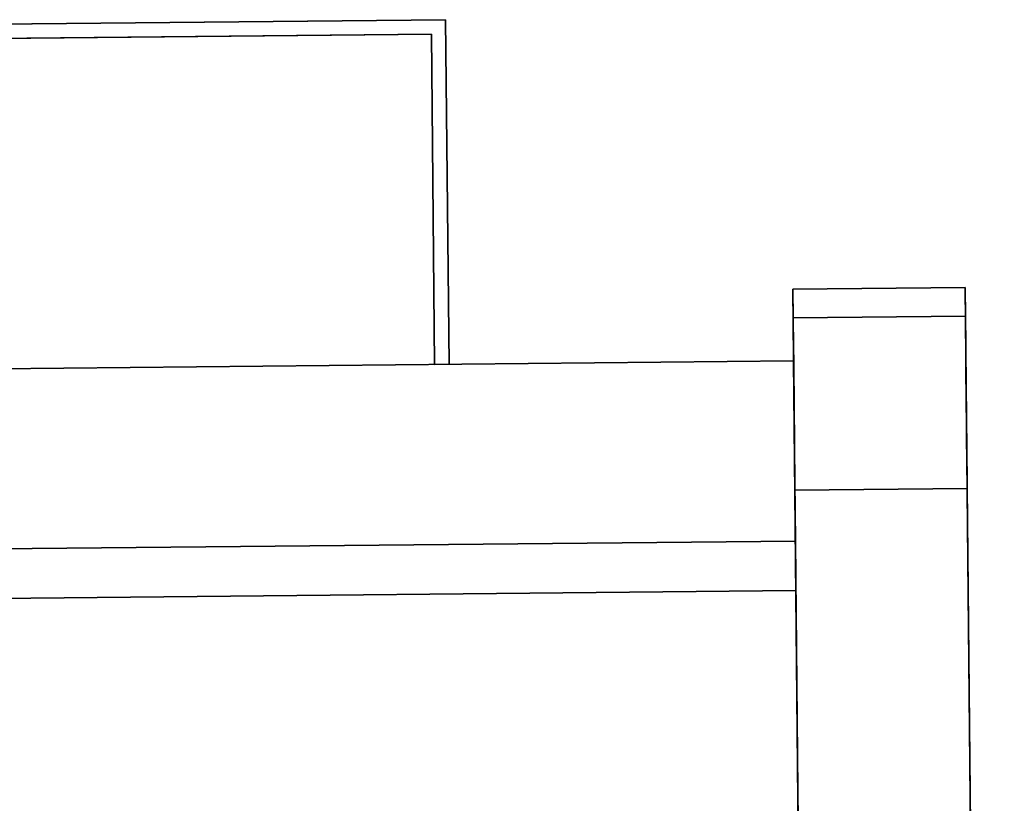
# Model space of a CAD drawing. Units: inches. Extents: x -18660 to -14532, y 4212 to 4884.
# Drawn here: x -14617 to -14609, y 4311 to 4317 of the extents above; entities that cross this region are included whole.
import ezdxf

# ---------------------------------------------------------------- set-up
doc = ezdxf.new("R2010")
doc.units = ezdxf.units.IN
doc.header["$MEASUREMENT"] = 0

msp = doc.modelspace()

# ---------------------------------------------------------------- linework, layer by layer
for points in [[(-14613.54311, 4317.390155, 49.545067), (-14613.54311, 4317.390155, 23.401134), (-14625.542536, 4317.272766, 23.401134), (-14625.542536, 4317.272766, 49.545067)], [(-14613.54311, 4317.390155, 49.545067), (-14613.513763, 4314.390299, 49.545067), (-14613.513763, 4314.390299, 23.401134), (-14613.54311, 4317.390155, 23.401134)], [(-14613.666885, 4317.263939, 23.401134), (-14613.666885, 4317.263939, 49.545067), (-14625.416315, 4317.148995, 49.545067), (-14625.416315, 4317.148995, 23.401134)], [(-14613.666885, 4317.263939, 49.545067), (-14613.666885, 4317.263939, 23.401134), (-14613.638761, 4314.389076, 23.401134), (-14613.638761, 4314.389076, 49.545067)], [(-14609.020092, 4315.05929, 10.375), (-14610.52002, 4315.044616, 10.375), (-14610.52002, 4315.044616, 53.182583), (-14609.020092, 4315.05929, 53.182583)], [(-14609.017647, 4314.809302, 10.375), (-14610.517575, 4314.794628, 10.375), (-14610.52002, 4315.044616, 10.375), (-14609.020092, 4315.05929, 10.375)], [(-14609.020092, 4315.05929), (-14610.52002, 4315.044616), (-14610.52002, 4315.044616, 10.375), (-14609.020092, 4315.05929, 10.375)], [(-14608.747686, 4287.214205), (-14610.247614, 4287.199531), (-14610.52002, 4315.044616), (-14609.020092, 4315.05929)], [(-14608.747686, 4287.214205, 10.375), (-14609.020092, 4315.05929, 10.375), (-14610.52002, 4315.044616, 10.375), (-14610.247614, 4287.199531, 10.375)], [(-14610.52002, 4315.044616), (-14610.247614, 4287.199531), (-14610.247614, 4287.199531, 10.375), (-14610.52002, 4315.044616, 10.375)], [(-14608.747686, 4287.214205), (-14609.020092, 4315.05929), (-14609.020092, 4315.05929, 10.375), (-14608.747686, 4287.214205, 10.375)], [(-14609.017647, 4314.809302, 10.375), (-14610.517575, 4314.794628, 10.375), (-14610.517575, 4314.794628, 53.182583), (-14609.017647, 4314.809302, 53.182583)], [(-14608.747686, 4287.214205, 10.375), (-14610.247614, 4287.199531, 10.375), (-14610.517575, 4314.794628, 10.375), (-14609.017647, 4314.809302, 10.375)], [(-14609.017647, 4314.809302, 10.375), (-14609.017647, 4314.809302, 53.182583), (-14610.517575, 4314.794628, 53.182583), (-14610.517575, 4314.794628, 10.375)], [(-14610.513906, 4314.419646, 11), (-14754.507016, 4313.010974, 11), (-14754.507016, 4313.010974, 52.17211), (-14610.513906, 4314.419646, 52.17211)], [(-14610.247614, 4287.199531, 11), (-14754.240724, 4285.790859, 11), (-14754.507016, 4313.010974, 11), (-14610.513906, 4314.419646, 11)], [(-14754.487451, 4311.01107, 52.17211), (-14610.494341, 4312.419742, 52.17211), (-14610.513906, 4314.419646, 52.17211), (-14754.507016, 4313.010974, 52.17211)], [(-14610.430026, 4305.845424, 53.999983), (-14610.513906, 4314.419646, 53.999983), (-14754.507016, 4313.010974, 53.999983), (-14754.423135, 4304.436753, 53.999983)], [(-14610.513906, 4314.419646, 52.17211), (-14754.507016, 4313.010974, 52.17211), (-14754.507016, 4313.010974, 53.999983), (-14610.513906, 4314.419646, 53.999983)], [(-14610.494341, 4312.419742, 52.17211), (-14754.487451, 4311.01107, 52.17211), (-14754.507016, 4313.010974, 52.17211), (-14610.513906, 4314.419646, 52.17211)], [(-14610.513906, 4314.419646), (-14754.507016, 4313.010974), (-14754.507016, 4313.010974, 11), (-14610.513906, 4314.419646, 11)], [(-14610.498561, 4312.851096), (-14754.491671, 4311.442425), (-14754.507016, 4313.010974), (-14610.513906, 4314.419646)], [(-14754.268569, 4288.637141, 11), (-14610.275459, 4290.045812, 11), (-14610.513906, 4314.419646, 11), (-14754.507016, 4313.010974, 11)], [(-14613.513763, 4314.390299, 49.545067), (-14613.638761, 4314.389076, 49.545067), (-14613.638761, 4314.389076, 23.401134), (-14613.513763, 4314.390299, 23.401134)], [(-14608.938901, 4306.76005, 54.682583), (-14609.002973, 4313.309373, 54.682583), (-14610.502901, 4313.2947, 54.682583), (-14610.43883, 4306.745376, 54.682583)], [(-14610.43883, 4306.745376, 54.932579), (-14608.938901, 4306.76005, 54.932579), (-14609.002973, 4313.309373, 54.932579), (-14610.502901, 4313.2947, 54.932579)], [(-14608.938901, 4306.76005, 54.682583), (-14610.43883, 4306.745376, 54.682583), (-14610.502901, 4313.2947, 54.682583), (-14609.002973, 4313.309373, 54.682583)], [(-14610.498561, 4312.851096), (-14610.498561, 4312.851096, 1.81425), (-14754.491671, 4311.442425, 1.81425), (-14754.491671, 4311.442425)], [(-14610.293716, 4291.912031, 1.81425), (-14754.286826, 4290.50336, 1.81425), (-14754.491671, 4311.442425, 1.81425), (-14610.498561, 4312.851096, 1.81425)], [(-14754.311873, 4293.063615, 13.636598), (-14610.318763, 4294.472287, 13.636598), (-14610.494341, 4312.419742, 14.282621), (-14754.487451, 4311.01107, 14.282621)], [(-14610.494341, 4312.419742, 14.282621), (-14610.494341, 4312.419742, 52.17211), (-14754.487451, 4311.01107, 52.17211), (-14754.487451, 4311.01107, 14.282621)], [(-14610.318763, 4294.472287, 13.636598), (-14754.311873, 4293.063615, 13.636598), (-14754.487451, 4311.01107, 14.282621), (-14610.494341, 4312.419742, 14.282621)], [(-14610.474635, 4310.405346, 22.246769), (-14610.494341, 4312.419742, 22.246769), (-14754.487451, 4311.01107, 22.246769), (-14754.467745, 4308.996675, 22.246769)], [(-14610.494341, 4312.419742, 14.282621), (-14754.487451, 4311.01107, 14.282621), (-14754.487451, 4311.01107, 22.246769), (-14610.494341, 4312.419742, 22.246769)], [(-14610.474635, 4310.405346, 50.884151), (-14610.494341, 4312.419742, 50.884151), (-14754.487451, 4311.01107, 50.884151), (-14754.467745, 4308.996675, 50.884151)], [(-14610.494341, 4312.419742, 22.246769), (-14754.487451, 4311.01107, 22.246769), (-14754.487451, 4311.01107, 50.884151), (-14610.494341, 4312.419742, 50.884151)], [(-14610.474635, 4310.405346, 22.246769), (-14754.467745, 4308.996675, 22.246769), (-14754.487451, 4311.01107, 22.246769), (-14610.494341, 4312.419742, 22.246769)], [(-14610.474224, 4310.363333, 50.884151), (-14754.467334, 4308.954661, 50.884151), (-14754.487451, 4311.01107, 50.884151), (-14610.494341, 4312.419742, 50.884151)], [(-14610.494341, 4312.419742, 50.884151), (-14754.487451, 4311.01107, 50.884151), (-14754.487451, 4311.01107, 52.17211), (-14610.494341, 4312.419742, 52.17211)], [(-14610.494341, 4312.419742, 50.884151), (-14610.474635, 4310.405346, 50.884151), (-14610.474635, 4310.405346, 22.246769), (-14610.494341, 4312.419742, 22.246769)]]:
    msp.add_3dface(points)
for points, invisible_edges in [([(-14625.542536, 4317.272766, 23.401134), (-14613.54311, 4317.390155, 23.401134), (-14613.666885, 4317.263939, 23.401134), (-14625.416315, 4317.148995, 23.401134)], 10), ([(-14613.54311, 4317.390155, 49.545067), (-14625.542536, 4317.272766, 49.545067), (-14625.416315, 4317.148995, 49.545067), (-14613.666885, 4317.263939, 49.545067)], 10), ([(-14613.513763, 4314.390299, 23.401134), (-14613.638761, 4314.389076, 23.401134), (-14613.666885, 4317.263939, 23.401134), (-14613.54311, 4317.390155, 23.401134)], 4), ([(-14613.666885, 4317.263939, 49.545067), (-14613.638761, 4314.389076, 49.545067), (-14613.513763, 4314.390299, 49.545067), (-14613.54311, 4317.390155, 49.545067)], 8), ([(-14610.52002, 4315.044616, 53.182583), (-14610.519437, 4314.984988, 53.635517), (-14609.019509, 4314.999662, 53.635517), (-14609.020092, 4315.05929, 53.182583)], 2), ([(-14610.52002, 4315.044616, 53.182583), (-14610.52002, 4315.044616, 10.375), (-14610.517575, 4314.794628, 10.375), (-14610.517575, 4314.794628, 53.182583)], 8), ([(-14610.517075, 4314.74352, 53.570812), (-14610.515609, 4314.593675, 53.932583), (-14610.519437, 4314.984988, 53.635517), (-14610.52002, 4315.044616, 53.182583)], 10), ([(-14610.517575, 4314.794628, 53.182583), (-14610.517075, 4314.74352, 53.570812), (-14610.52002, 4315.044616, 53.182583)], 14), ([(-14609.019509, 4314.999662, 53.635517), (-14609.015681, 4314.608349, 53.932583), (-14609.017147, 4314.758193, 53.570812), (-14609.020092, 4315.05929, 53.182583)], 5), ([(-14609.020092, 4315.05929, 53.182583), (-14609.017647, 4314.809302, 53.182583), (-14609.017647, 4314.809302, 10.375), (-14609.020092, 4315.05929, 10.375)], 1), ([(-14609.017647, 4314.809302, 53.182583), (-14609.020092, 4315.05929, 53.182583), (-14609.017147, 4314.758193, 53.570812)], 3), ([(-14610.519437, 4314.984988, 53.635517), (-14610.517727, 4314.810171, 54.057581), (-14609.017799, 4314.824845, 54.057581), (-14609.019509, 4314.999662, 53.635517)], 10), ([(-14610.517727, 4314.810171, 54.057581), (-14610.519437, 4314.984988, 53.635517), (-14610.515609, 4314.593675, 53.932583), (-14610.513277, 4314.355309, 54.243238)], 10), ([(-14609.017799, 4314.824845, 54.057581), (-14609.013349, 4314.369982, 54.243238), (-14609.015681, 4314.608349, 53.932583), (-14609.019509, 4314.999662, 53.635517)], 5), ([(-14609.015078, 4314.546751, 54.420015), (-14609.017799, 4314.824845, 54.057581), (-14610.517727, 4314.810171, 54.057581), (-14610.515006, 4314.532077, 54.420015)], 10), ([(-14610.515006, 4314.532077, 54.420015), (-14610.517727, 4314.810171, 54.057581), (-14610.513277, 4314.355309, 54.243238), (-14610.511461, 4314.169657, 54.698124)], 6), ([(-14610.517575, 4314.794628, 53.182583), (-14610.517075, 4314.74352, 53.570812), (-14609.017147, 4314.758193, 53.570812), (-14609.017647, 4314.809302, 53.182583)], 2), ([(-14610.517575, 4314.794628, 53.182583), (-14609.017647, 4314.809302, 53.182583), (-14609.017147, 4314.758193, 53.570812), (-14610.517075, 4314.74352, 53.570812)], 4), ([(-14610.517575, 4314.794628, 53.182583), (-14610.517575, 4314.794628, 10.375), (-14610.407771, 4303.570605, 53.257891), (-14610.43883, 4306.745376, 54.682583)], 14), ([(-14610.517075, 4314.74352, 53.570812), (-14610.517575, 4314.794628, 53.182583), (-14610.502901, 4313.2947, 54.682583), (-14610.506699, 4313.682909, 54.631468)], 10), ([(-14610.179648, 4280.252027, 26.927536), (-14610.407771, 4303.570605, 53.257891), (-14610.517575, 4314.794628, 10.375), (-14610.247614, 4287.199531, 10.458372)], 14), ([(-14610.517575, 4314.794628, 53.182583), (-14610.43883, 4306.745376, 54.682583), (-14610.502901, 4313.2947, 54.682583)], 13), ([(-14610.247614, 4287.199531, 10.375), (-14610.247614, 4287.199531, 10.458372), (-14610.517575, 4314.794628, 10.375)], 2), ([(-14610.517075, 4314.74352, 53.570812), (-14610.515609, 4314.593675, 53.932583), (-14609.015681, 4314.608349, 53.932583), (-14609.017147, 4314.758193, 53.570812)], 10), ([(-14610.517075, 4314.74352, 53.570812), (-14609.017147, 4314.758193, 53.570812), (-14609.015681, 4314.608349, 53.932583), (-14610.515609, 4314.593675, 53.932583)], 5), ([(-14609.013349, 4314.369982, 54.243238), (-14609.017799, 4314.824845, 54.057581), (-14609.015078, 4314.546751, 54.420015)], 13), ([(-14608.938901, 4306.76005, 54.682583), (-14608.914317, 4304.247045, 53.859924), (-14608.907843, 4303.585279, 53.257891), (-14609.017647, 4314.809302, 53.182583)], 13), ([(-14609.017647, 4314.809302, 10.375), (-14608.907843, 4303.585279, 53.257891), (-14608.679719, 4280.2667, 26.927536), (-14608.747686, 4287.214205, 10.458372)], 13), ([(-14609.002973, 4313.309373, 54.682583), (-14609.017647, 4314.809302, 53.182583), (-14609.017147, 4314.758193, 53.570812), (-14609.006771, 4313.697583, 54.631468)], 5), ([(-14609.017647, 4314.809302, 53.182583), (-14608.907843, 4303.585279, 53.257891), (-14609.017647, 4314.809302, 10.375)], 3), ([(-14608.747686, 4287.214205, 10.458372), (-14608.747686, 4287.214205, 10.375), (-14609.017647, 4314.809302, 10.375)], 12), ([(-14609.002973, 4313.309373, 54.682583), (-14608.938901, 4306.76005, 54.682583), (-14609.017647, 4314.809302, 53.182583)], 14), ([(-14609.006771, 4313.697583, 54.631468), (-14609.017147, 4314.758193, 53.570812), (-14609.015681, 4314.608349, 53.932583), (-14609.01031, 4314.059337, 54.481619)], 5), ([(-14610.515609, 4314.593675, 53.932583), (-14610.517075, 4314.74352, 53.570812), (-14610.506699, 4313.682909, 54.631468), (-14610.510238, 4314.044664, 54.481619)], 10), ([(-14610.513277, 4314.355309, 54.243238), (-14609.013349, 4314.369982, 54.243238), (-14609.015681, 4314.608349, 53.932583), (-14610.515609, 4314.593675, 53.932583)], 5), ([(-14609.013349, 4314.369982, 54.243238), (-14610.513277, 4314.355309, 54.243238), (-14610.515609, 4314.593675, 53.932583), (-14609.015681, 4314.608349, 53.932583)], 5), ([(-14610.515609, 4314.593675, 53.932583), (-14610.510238, 4314.044664, 54.481619), (-14610.513277, 4314.355309, 54.243238)], 1), ([(-14609.015681, 4314.608349, 53.932583), (-14609.013349, 4314.369982, 54.243238), (-14609.01031, 4314.059337, 54.481619)], 12), ([(-14609.011533, 4314.184331, 54.698124), (-14609.015078, 4314.546751, 54.420015), (-14610.515006, 4314.532077, 54.420015), (-14610.511461, 4314.169657, 54.698124)], 10), ([(-14609.013349, 4314.369982, 54.243238), (-14609.015078, 4314.546751, 54.420015), (-14609.011533, 4314.184331, 54.698124), (-14609.01031, 4314.059337, 54.481619)], 5), ([(-14610.513906, 4314.419646, 52.17211), (-14610.494341, 4312.419742, 52.17211), (-14610.494341, 4312.419742, 14.282621), (-14610.513906, 4314.419646, 11)], 4), ([(-14610.318763, 4294.472287, 13.636598), (-14610.296275, 4292.173588, 11.837693), (-14610.513906, 4314.419646, 11), (-14610.494341, 4312.419742, 14.282621)], 6), ([(-14610.247614, 4287.199531, 11), (-14610.513906, 4314.419646, 11), (-14610.296275, 4292.173588, 11.837693), (-14610.273256, 4289.820555, 11.755519)], 10), ([(-14610.494341, 4312.419742, 52.17211), (-14610.513906, 4314.419646, 52.17211), (-14610.513906, 4314.419646, 53.999983), (-14610.462306, 4309.145135, 52.220238)], 12), ([(-14610.430026, 4305.845424, 53.999983), (-14610.421186, 4304.941859, 52.220238), (-14610.462306, 4309.145135, 52.220238), (-14610.513906, 4314.419646, 53.999983)], 5), ([(-14610.513906, 4314.419646), (-14610.513906, 4314.419646, 11), (-14610.498561, 4312.851096, 1.81425), (-14610.498561, 4312.851096)], 2), ([(-14610.293716, 4291.912031, 1.81425), (-14610.498561, 4312.851096, 1.81425), (-14610.513906, 4314.419646, 11), (-14610.275459, 4290.045812, 11)], 10), ([(-14609.01031, 4314.059337, 54.481619), (-14609.013349, 4314.369982, 54.243238), (-14610.513277, 4314.355309, 54.243238), (-14610.510238, 4314.044664, 54.481619)], 10), ([(-14609.01031, 4314.059337, 54.481619), (-14610.510238, 4314.044664, 54.481619), (-14610.513277, 4314.355309, 54.243238), (-14609.013349, 4314.369982, 54.243238)], 5), ([(-14610.511461, 4314.169657, 54.698124), (-14610.513277, 4314.355309, 54.243238), (-14610.510238, 4314.044664, 54.481619), (-14610.507332, 4313.747611, 54.87295)], 5), ([(-14609.011533, 4314.184331, 54.698124), (-14610.511461, 4314.169657, 54.698124), (-14610.507332, 4313.747611, 54.87295), (-14609.007404, 4313.762284, 54.87295)], 5), ([(-14609.007404, 4313.762284, 54.87295), (-14609.006771, 4313.697583, 54.631468), (-14609.01031, 4314.059337, 54.481619), (-14609.011533, 4314.184331, 54.698124)], 5), ([(-14609.01031, 4314.059337, 54.481619), (-14610.510238, 4314.044664, 54.481619), (-14610.506699, 4313.682909, 54.631468), (-14609.006771, 4313.697583, 54.631468)], 5), ([(-14609.01031, 4314.059337, 54.481619), (-14609.006771, 4313.697583, 54.631468), (-14610.506699, 4313.682909, 54.631468), (-14610.510238, 4314.044664, 54.481619)], 10), ([(-14610.506699, 4313.682909, 54.631468), (-14610.502901, 4313.2947, 54.932579), (-14610.507332, 4313.747611, 54.87295), (-14610.510238, 4314.044664, 54.481619)], 5), ([(-14609.007404, 4313.762284, 54.87295), (-14610.507332, 4313.747611, 54.87295), (-14610.502901, 4313.2947, 54.932579), (-14609.002973, 4313.309373, 54.932579)], 1), ([(-14609.006771, 4313.697583, 54.631468), (-14609.007404, 4313.762284, 54.87295), (-14609.002973, 4313.309373, 54.932579), (-14609.002973, 4313.309373, 54.682583)], 5), ([(-14609.006771, 4313.697583, 54.631468), (-14610.506699, 4313.682909, 54.631468), (-14610.502901, 4313.2947, 54.682583), (-14609.002973, 4313.309373, 54.682583)], 1), ([(-14609.006771, 4313.697583, 54.631468), (-14609.002973, 4313.309373, 54.682583), (-14610.502901, 4313.2947, 54.682583), (-14610.506699, 4313.682909, 54.631468)], 8), ([(-14610.502901, 4313.2947, 54.682583), (-14610.502901, 4313.2947, 54.932579), (-14610.506699, 4313.682909, 54.631468)], 3), ([(-14608.938901, 4306.76005, 54.682583), (-14609.002973, 4313.309373, 54.682583), (-14608.938901, 4306.76005, 54.932579), (-14608.929686, 4305.818066, 54.832872)], 10), ([(-14608.938901, 4306.76005, 54.932579), (-14609.002973, 4313.309373, 54.682583), (-14609.002973, 4313.309373, 54.932579)], 3), ([(-14610.43883, 4306.745376, 54.932579), (-14610.502901, 4313.2947, 54.932579), (-14610.502901, 4313.2947, 54.682583), (-14610.43883, 4306.745376, 54.682583)], 10), ([(-14610.494341, 4312.419742, 14.282621), (-14610.494341, 4312.419742, 22.246769), (-14610.474635, 4310.405346, 22.246769)], 12), ([(-14610.437845, 4306.644703, 23.674835), (-14610.318763, 4294.472287, 13.636598), (-14610.494341, 4312.419742, 14.282621), (-14610.474635, 4310.405346, 22.246769)], 13), ([(-14610.494341, 4312.419742, 50.884151), (-14610.494341, 4312.419742, 52.17211), (-14610.473423, 4310.281477, 51.149185), (-14610.474224, 4310.363333, 50.884151)], 2), ([(-14610.473423, 4310.281477, 51.149185), (-14610.494341, 4312.419742, 52.17211), (-14610.462306, 4309.145135, 52.220238), (-14610.471577, 4310.092729, 51.090883)], 3)]:
    msp.add_3dface(points, dxfattribs=dict(invisible_edges=invisible_edges))

doc.saveas('drawing.dxf')
